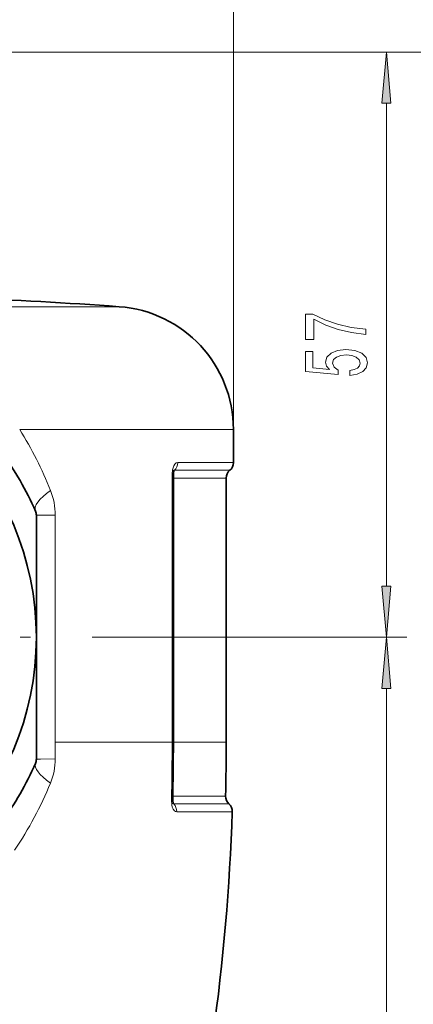
# Model space of a CAD drawing. Extents: x 0 to 210, y 0 to 297.
# Drawn here: x 162 to 181, y 193 to 241 of the extents above; entities that cross this region are included whole.
import ezdxf

# ---------------------------------------------------------------- set-up
doc = ezdxf.new("R2010")
doc.units = 0
doc.linetypes.add('DASHDOT', pattern=[18.5, 12, -3, 0.5, -3])

msp = doc.modelspace()

# ---------------------------------------------------------------- linework, layer by layer
at = {"color": 7, "lineweight": 13}
for p, q in [((172.185059, 220.603012), (172.185059, 256.302704)), ((150.003204, 238.988602), (180.637344, 238.988602)), ((151.459991, 238.988602), (187.494431, 238.988602)), ((179.637344, 212.97908), (179.637344, 236.498108)), ((130.552277, 226.587387), (164.410309, 226.587387)), ((164.410309, 226.587387), (166.617844, 226.587387)), ((161.774261, 220.603012), (169.296005, 220.603012)), ((169.296005, 220.603012), (172.185059, 220.603012)), ((169.470932, 218.998535), (172.185059, 218.998535)), ((169.196411, 205.371185), (169.196411, 218.42659)), ((169.196411, 218.42659), (169.259735, 218.42659)), ((169.259735, 218.238602), (171.835052, 218.238602)), ((169.316055, 218.618561), (172.010056, 218.618561)), ((162.585052, 216.43103), (163.504593, 216.43103)), ((163.504593, 216.43103), (163.504593, 205.371185)), ((177.301147, 210.488602), (180.637344, 210.488602)), ((177.301147, 210.488602), (180.637344, 210.488602)), ((179.637344, 120.729088), (179.637344, 207.998108)), ((163.504471, 204.56575), (163.504623, 205.371185)), ((163.504623, 205.371185), (169.196411, 205.371185)), ((169.196411, 205.371185), (169.259735, 205.371185)), ((171.835052, 205.371185), (169.259735, 205.371185)), ((171.801559, 202.751389), (169.230789, 202.751389)), ((169.277451, 202.368301), (171.965408, 202.368301)), ((169.422379, 201.981522), (172.12915, 201.981522))]:
    msp.add_line(p, q, dxfattribs=at)
at = {"color": 7, "lineweight": 35}
for p, q in [((172.185059, 220.603012), (172.185059, 218.998535)), ((169.290756, 218.621201), (169.259735, 218.42659)), ((169.259735, 205.371185), (169.259735, 218.42659)), ((171.835052, 205.371185), (171.835052, 218.238602)), ((162.585052, 210.488602), (162.585052, 216.43103)), ((162.585052, 204.546173), (162.585052, 210.488602)), ((169.251053, 202.366013), (169.226303, 202.556046))]:
    msp.add_line(p, q, dxfattribs=at)
at = {"color": 7, "linetype": 'DASHDOT', "lineweight": 13}
msp.add_line((177.301147, 210.488602), (123.778229, 210.488602), dxfattribs=at)
at = {"color": 7, "lineweight": 13}
for points in [[(179.85524, 236.498108), (179.637344, 238.988602), (179.419464, 236.498108)], [(178.637344, 225.23378), (178.637344, 225.495728), (177.924088, 225.581329), (177.258377, 225.73175), (176.640228, 225.944443), (176.060974, 226.221954), (175.702179, 226.221954), (175.702179, 224.987381), (176.095551, 224.987381), (176.095551, 225.972961), (176.679138, 225.687668), (177.288635, 225.472397), (177.937057, 225.32196)], [(177.854919, 223.239685), (178.209396, 223.296738), (178.486053, 223.423828), (178.658951, 223.61058), (178.723801, 223.849197), (178.645996, 224.111145), (178.434174, 224.316055), (178.097, 224.44574), (177.664719, 224.49501), (177.262711, 224.450928), (176.947144, 224.326431), (176.743973, 224.131897), (176.670486, 223.88031), (176.722351, 223.685791), (176.865005, 223.535355), (176.056656, 223.607986), (176.056656, 224.396454), (175.702179, 224.396454), (175.702179, 223.434204), (177.292969, 223.29155), (177.292969, 223.499054), (177.089798, 223.649475), (177.016312, 223.841415), (177.063858, 224.007401), (177.202179, 224.134491), (177.414001, 224.214905), (177.68634, 224.243423), (177.958664, 224.214905), (178.170486, 224.131897), (178.304489, 224.004807), (178.352036, 223.841415), (178.321777, 223.703949), (178.222366, 223.59761), (178.066742, 223.519791), (177.854919, 223.480896)], [(179.419464, 212.97908), (179.637344, 210.488602), (179.85524, 212.97908)], [(179.85524, 207.998108), (179.637344, 210.488602), (179.419464, 207.998108)]]:
    msp.add_lwpolyline(points, close=True, dxfattribs=at)
for points in [[(169.196411, 218.42659), (169.215485, 218.640198), (169.277664, 218.83609), (169.330368, 218.919968), (169.393646, 218.976212), (169.470932, 218.998535)], [(162.585052, 204.546173), (162.585892, 204.546814), (162.587738, 204.547333), (162.60907, 204.549667), (162.790924, 204.556213), (163.504456, 204.56575)], [(169.162964, 202.554214), (169.180237, 202.32016), (169.208282, 202.209061), (169.250626, 202.11084)], [(169.422379, 201.981522), (169.367584, 201.992737), (169.314957, 202.026962), (169.250626, 202.11084)]]:
    msp.add_lwpolyline(points, dxfattribs=at)
at = {"color": 7, "lineweight": 35}
msp.add_circle((148.585052, 210.488602), 14, dxfattribs=at)
for centre, radius, start, end in [((148.585342, -22.756866), 249.995457, 85.863585, 87.616738), ((166.185059, 220.603012), 6, 360, 85.863599), ((148.585052, 210.488602), 15.25, 23.758142, 36.241858), ((171.685059, 218.998535), 0.5, 310.541603, 360), ((172.335052, 218.238602), 0.5, 130.541608, 180.000005), ((162.085052, 216.43103), 0.5, 360, 23.758142), ((50.701263, 205.371124), 118.558482, 358.639429, 0.000031), ((69.385071, 205.371185), 102.45, 358.534705, 360), ((148.585052, 210.488602), 15.25, 323.758125, 336.241858), ((162.085052, 204.546173), 0.5, 336.241846, 0), ((172.301392, 202.738602), 0.5, 178.534711, 227.781307), ((69.38504, 205.371185), 102.800001, 345.900655, 358.110429), ((171.629425, 201.998016), 0.5, 358.110429, 47.781302)]:
    msp.add_arc(centre, radius, start, end, dxfattribs=at)
at = {"color": 7, "lineweight": 13}
for centre, radius, start, end in [((146.21254, 210.863846), 18.358217, 21.659261, 32.040031), ((169.589233, 218.399979), 0.349885, 141.334577, 156.4838), ((169.305618, 218.596329), 0.024717, 64.864456, 137.593696), ((160.23111, 216.435272), 3.273371, 359.92572, 21.589229), ((50.544647, 205.37114), 118.651757, 358.639608, 0.000021), ((160.378128, 204.563858), 3.126245, 337.862314, 0.034718), ((146.896515, 210.063904), 17.686365, 325.798934, 337.816104), ((169.18425, 203.070892), 0.516815, 267.642284, 274.670638), ((169.563278, 202.582047), 0.356924, 201.476924, 216.788336), ((169.266678, 202.389954), 0.024318, 221.375396, 296.473811)]:
    msp.add_arc(centre, radius, start, end, dxfattribs=at)
for centre, major_axis, ratio, start_param, end_param in [((169.028427, 218.998535), (0, 0.5), 0.884995, 3.84917709, 4.71238898), ((164.830826, 217.639664), (2.288147, 1.007187), 0.305123, 2.176929691, 3.141592654), ((164.830826, 203.33754), (2.288147, -1.007187), 0.285762, 3.141592654, 4.096362076), ((168.980103, 201.998016), (0, -0.5), 0.885033, 1.537817086, 2.404737347)]:
    msp.add_ellipse(centre, major_axis=major_axis, ratio=ratio, start_param=start_param, end_param=end_param, dxfattribs=at)
for points in [[(179.85524, 236.498108), (179.637344, 238.988602), (179.85524, 236.498108), (179.419464, 236.498108)], [(179.419464, 212.97908), (179.637344, 210.488602), (179.419464, 212.97908), (179.85524, 212.97908)], [(179.85524, 207.998108), (179.637344, 210.488602), (179.85524, 207.998108), (179.419464, 207.998108)]]:
    msp.add_solid(points, dxfattribs=at)

doc.saveas('drawing.dxf')
